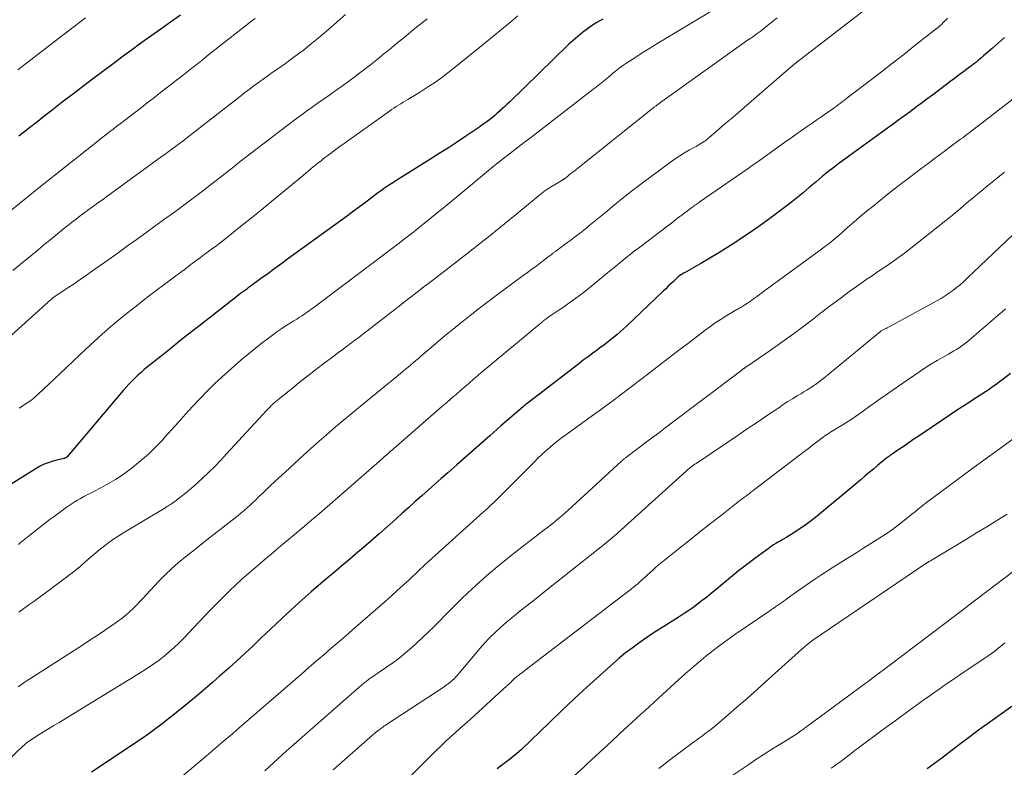
# Model space of a CAD drawing. Units: feet. Extents: x 1898374 to 1900034, y 504997 to 510000.
# Drawn here: x 1899082 to 1899219, y 505261 to 505365 of the extents above; entities that cross this region are included whole.
import ezdxf

# ---------------------------------------------------------------- set-up
doc = ezdxf.new("R2010")
doc.units = ezdxf.units.FT
doc.header["$LTSCALE"] = 100
doc.header["$MEASUREMENT"] = 0
doc.layers.add('CONTOUR INDEX', color=32, linetype='Continuous', lineweight=25)
doc.layers.add('CONTOUR INTERMEDIATE', color=40, linetype='Continuous', lineweight=15)

msp = doc.modelspace()

# ---------------------------------------------------------------- linework, layer by layer
at = {"layer": 'CONTOUR INDEX', "flags": 128}
for points, elevation in [([(1899104.26, 505365.58), (1899102.9, 505364.64), (1899101.53, 505363.66), (1899100.16, 505362.68), (1899098.79, 505361.7), (1899097.43, 505360.7), (1899096.34, 505359.9), (1899094.91, 505358.85), (1899093.49, 505357.79), (1899092.08, 505356.72), (1899090.67, 505355.65), (1899089.27, 505354.57), (1899087.86, 505353.49), (1899086.46, 505352.4), (1899085.06, 505351.32), (1899084.45, 505350.84), (1899083.15, 505349.82), (1899081.85, 505348.8)], 1040), ([(1899162.93, 505365.05), (1899162.19, 505364.63), (1899161.47, 505364.18), (1899160.77, 505363.7), (1899160.09, 505363.18), (1899159.42, 505362.65), (1899158.78, 505362.09), (1899158.16, 505361.51), (1899149.98, 505353.57), (1899149.64, 505353.24), (1899149.31, 505352.92), (1899148.97, 505352.61), (1899148.63, 505352.29), (1899148.6, 505352.27), (1899148.26, 505351.97), (1899147.93, 505351.68), (1899147.58, 505351.39), (1899147.23, 505351.12), (1899147.18, 505351.07), (1899146.85, 505350.82), (1899146.52, 505350.58), (1899146.18, 505350.34), (1899145.84, 505350.1), (1899144.01, 505348.86), (1899142.75, 505348.01), (1899141.48, 505347.18), (1899140.19, 505346.36), (1899138.91, 505345.55), (1899135.03, 505343.16), (1899134.6, 505342.88), (1899134.17, 505342.61), (1899133.74, 505342.33), (1899133.31, 505342.04), (1899132.89, 505341.75), (1899132.47, 505341.46), (1899132.06, 505341.16), (1899131.65, 505340.86), (1899130.8, 505340.23), (1899129.96, 505339.6), (1899129.12, 505338.98), (1899128.28, 505338.37), (1899127.44, 505337.75), (1899119.34, 505331.84), (1899118.35, 505331.12), (1899117.37, 505330.4), (1899116.38, 505329.68), (1899115.39, 505328.96), (1899113.94, 505327.91), (1899113.68, 505327.71), (1899113.42, 505327.52), (1899113.16, 505327.33), (1899112.89, 505327.13), (1899112.63, 505326.94), (1899112.37, 505326.74), (1899112.12, 505326.54), (1899111.86, 505326.34), (1899107.2, 505322.7), (1899105.79, 505321.6), (1899104.38, 505320.49), (1899102.98, 505319.37), (1899101.58, 505318.25), (1899099.71, 505316.74), (1899099.25, 505316.37), (1899098.81, 505315.99), (1899098.37, 505315.59), (1899097.95, 505315.19), (1899097.53, 505314.77), (1899097.12, 505314.35), (1899096.73, 505313.92), (1899096.34, 505313.48), (1899088.48, 505304.24), (1899088.44, 505304.2), (1899088.39, 505304.16), (1899088.35, 505304.14), (1899088.3, 505304.11), (1899088.24, 505304.09), (1899088.19, 505304.07), (1899088.14, 505304.05), (1899088.08, 505304.04), (1899086.76, 505303.71), (1899086.06, 505303.5), (1899085.37, 505303.25), (1899084.72, 505302.93), (1899084.08, 505302.57), (1899079.67, 505299.78)], 1020), ([(1899218.67, 505362.5), (1899217.83, 505361.75), (1899217, 505361), (1899215.78, 505359.93), (1899215.54, 505359.72), (1899215.31, 505359.52), (1899215.07, 505359.32), (1899214.83, 505359.13), (1899214.58, 505358.94), (1899214.34, 505358.74), (1899214.09, 505358.56), (1899213.84, 505358.37), (1899213.04, 505357.78), (1899212.39, 505357.29), (1899211.74, 505356.81), (1899211.09, 505356.32), (1899210.44, 505355.84), (1899208.67, 505354.5), (1899207.89, 505353.92), (1899207.12, 505353.34), (1899206.34, 505352.76), (1899205.56, 505352.19), (1899204.78, 505351.61), (1899204, 505351.04), (1899203.22, 505350.47), (1899202.44, 505349.9), (1899196.19, 505345.38), (1899195.71, 505345.03), (1899195.25, 505344.68), (1899194.78, 505344.32), (1899194.32, 505343.96), (1899193.87, 505343.59), (1899193.42, 505343.22), (1899192.97, 505342.84), (1899192.52, 505342.46), (1899191.62, 505341.69), (1899190.72, 505340.93), (1899189.81, 505340.18), (1899188.88, 505339.45), (1899187.94, 505338.73), (1899187.03, 505338.05), (1899185.73, 505337.09), (1899184.42, 505336.15), (1899183.1, 505335.23), (1899181.76, 505334.33), (1899181.5, 505334.16), (1899180.27, 505333.37), (1899179.04, 505332.6), (1899177.79, 505331.85), (1899176.52, 505331.12), (1899174.23, 505329.82), (1899174.11, 505329.75), (1899173.99, 505329.68), (1899173.87, 505329.6), (1899173.75, 505329.53), (1899173.55, 505329.4), (1899173.44, 505329.31), (1899172.71, 505328.61), (1899172.35, 505328.28), (1899172, 505327.94), (1899171.65, 505327.6), (1899171.29, 505327.26), (1899166.22, 505322.43), (1899165.78, 505322.02), (1899165.33, 505321.62), (1899164.88, 505321.23), (1899164.41, 505320.85), (1899163.94, 505320.47), (1899163.47, 505320.1), (1899162.99, 505319.74), (1899162.51, 505319.38), (1899162.16, 505319.13), (1899161.51, 505318.65), (1899160.86, 505318.16), (1899160.2, 505317.67), (1899159.56, 505317.17), (1899153.96, 505312.88), (1899153.66, 505312.65), (1899153.36, 505312.42), (1899153.06, 505312.19), (1899152.76, 505311.96), (1899152.27, 505311.59), (1899152.22, 505311.54), (1899152.16, 505311.5), (1899152.11, 505311.45), (1899152.05, 505311.41), (1899152, 505311.37), (1899151.94, 505311.32), (1899151.89, 505311.28), (1899151.83, 505311.23), (1899148.77, 505308.55), (1899147.24, 505307.2), (1899145.7, 505305.86), (1899144.17, 505304.51), (1899142.64, 505303.16), (1899141.39, 505302.06), (1899140.48, 505301.26), (1899139.58, 505300.46), (1899138.68, 505299.66), (1899137.77, 505298.85), (1899136.87, 505298.05), (1899135.97, 505297.24), (1899135.07, 505296.44), (1899134.17, 505295.63), (1899131.81, 505293.53), (1899131.09, 505292.9), (1899130.37, 505292.26), (1899129.64, 505291.64), (1899128.91, 505291.02), (1899128.17, 505290.4), (1899127.44, 505289.78), (1899126.7, 505289.16), (1899125.97, 505288.54), (1899124.08, 505286.94), (1899122.41, 505285.5), (1899120.77, 505284.04), (1899119.14, 505282.56), (1899117.54, 505281.06), (1899115.39, 505279.02), (1899114.3, 505277.98), (1899113.2, 505276.96), (1899112.09, 505275.94), (1899110.98, 505274.93), (1899110.67, 505274.65), (1899109.7, 505273.79), (1899108.73, 505272.94), (1899107.75, 505272.1), (1899106.76, 505271.27), (1899104.66, 505269.53), (1899104.06, 505269.04), (1899103.46, 505268.55), (1899102.85, 505268.07), (1899102.25, 505267.59), (1899101.86, 505267.28), (1899101.05, 505266.67), (1899100.24, 505266.06), (1899099.4, 505265.48), (1899098.56, 505264.9), (1899091.9, 505260.5)], 1000), ([(1899219.51, 505315.84), (1899218.48, 505315.04), (1899218, 505314.68), (1899217.52, 505314.32), (1899217.03, 505313.97), (1899216.53, 505313.63), (1899216.03, 505313.3), (1899215.53, 505312.97), (1899215.03, 505312.64), (1899214.52, 505312.32), (1899213.76, 505311.83), (1899212.88, 505311.26), (1899212, 505310.68), (1899211.12, 505310.1), (1899210.25, 505309.51), (1899206.81, 505307.18), (1899206.11, 505306.71), (1899205.42, 505306.24), (1899204.73, 505305.76), (1899204.03, 505305.29), (1899202.82, 505304.45), (1899202.74, 505304.39), (1899202.65, 505304.34), (1899202.57, 505304.28), (1899202.49, 505304.22), (1899202.36, 505304.14), (1899202.34, 505304.12), (1899202.32, 505304.11), (1899202.3, 505304.09), (1899202.28, 505304.08), (1899202.21, 505304.02), (1899202.19, 505304.01), (1899202.17, 505303.99), (1899202.15, 505303.98), (1899202.13, 505303.96), (1899201.04, 505303.04), (1899200.47, 505302.56), (1899199.91, 505302.09), (1899199.34, 505301.61), (1899198.77, 505301.14), (1899192.42, 505295.85), (1899191.7, 505295.28), (1899190.96, 505294.72), (1899190.19, 505294.2), (1899189.42, 505293.7), (1899188.44, 505293.11), (1899188.14, 505292.92), (1899187.83, 505292.74), (1899187.53, 505292.57), (1899187.22, 505292.4), (1899186.92, 505292.22), (1899186.62, 505292.04), (1899186.33, 505291.84), (1899186.04, 505291.64), (1899184, 505290.15), (1899182.86, 505289.29), (1899181.74, 505288.42), (1899180.64, 505287.53), (1899179.55, 505286.62), (1899178.64, 505285.85), (1899178.01, 505285.32), (1899177.37, 505284.8), (1899176.72, 505284.3), (1899176.07, 505283.8), (1899175.4, 505283.32), (1899174.73, 505282.85), (1899174.05, 505282.4), (1899173.36, 505281.96), (1899171.02, 505280.49), (1899170.4, 505280.1), (1899169.78, 505279.69), (1899169.17, 505279.28), (1899168.56, 505278.86), (1899167.9, 505278.4), (1899166.98, 505277.72), (1899166.07, 505277.03), (1899165.19, 505276.3), (1899164.33, 505275.55), (1899162.48, 505273.89), (1899160.71, 505272.29), (1899158.95, 505270.67), (1899157.22, 505269.04), (1899155.49, 505267.39), (1899151.6, 505263.63), (1899151.25, 505263.31), (1899150.9, 505262.99), (1899150.53, 505262.69), (1899150.16, 505262.39), (1899149.78, 505262.11), (1899149.4, 505261.82), (1899149.02, 505261.53), (1899148.64, 505261.25), (1899148.24, 505260.95)], 980), ([(1899219.68, 505269.6), (1899216.33, 505267.2), (1899215.09, 505266.3), (1899213.85, 505265.39), (1899212.63, 505264.47), (1899211.41, 505263.54), (1899209.97, 505262.44), (1899209.47, 505262.06), (1899208.97, 505261.68), (1899208.46, 505261.31), (1899207.95, 505260.94)], 960)]:
    msp.add_lwpolyline(points, dxfattribs=dict(at, elevation=elevation))
at = {"layer": 'CONTOUR INTERMEDIATE', "flags": 128}
for points, elevation in [([(1899200.89, 505367.56), (1899189.85, 505359.07), (1899189.75, 505358.99), (1899189.66, 505358.92), (1899189.56, 505358.84), (1899189.47, 505358.77), (1899189.37, 505358.69), (1899189.28, 505358.61), (1899189.19, 505358.53), (1899189.1, 505358.46), (1899182.52, 505352.76), (1899181.64, 505352), (1899180.76, 505351.24), (1899179.87, 505350.48), (1899178.99, 505349.72), (1899177.62, 505348.54), (1899177.41, 505348.38), (1899177.2, 505348.21), (1899176.98, 505348.06), (1899176.76, 505347.91), (1899176.54, 505347.77), (1899176.31, 505347.64), (1899176.08, 505347.5), (1899175.85, 505347.37), (1899174.94, 505346.88), (1899174.27, 505346.48), (1899173.6, 505346.07), (1899172.96, 505345.64), (1899172.32, 505345.18), (1899168.39, 505342.25), (1899167.09, 505341.27), (1899165.8, 505340.27), (1899164.52, 505339.25), (1899163.26, 505338.21), (1899161.21, 505336.52), (1899160.98, 505336.32), (1899160.74, 505336.13), (1899160.51, 505335.94), (1899160.27, 505335.75), (1899160.03, 505335.56), (1899159.8, 505335.37), (1899159.55, 505335.18), (1899159.31, 505335), (1899158.32, 505334.26), (1899158.04, 505334.05), (1899157.75, 505333.83), (1899157.46, 505333.62), (1899157.18, 505333.41), (1899156.89, 505333.2), (1899156.61, 505332.99), (1899156.32, 505332.78), (1899156.04, 505332.57), (1899156.02, 505332.55), (1899155.73, 505332.33), (1899155.44, 505332.11), (1899155.15, 505331.89), (1899154.86, 505331.66), (1899154.25, 505331.21), (1899153.66, 505330.76), (1899153.06, 505330.31), (1899152.47, 505329.87), (1899151.87, 505329.43), (1899147.94, 505326.51), (1899146.78, 505325.64), (1899145.62, 505324.76), (1899144.48, 505323.87), (1899143.34, 505322.97), (1899143.19, 505322.85), (1899142.14, 505322), (1899141.09, 505321.14), (1899140.05, 505320.27), (1899139.01, 505319.39), (1899137.65, 505318.23), (1899137.3, 505317.93), (1899136.95, 505317.63), (1899136.59, 505317.33), (1899136.24, 505317.03), (1899135.88, 505316.73), (1899135.53, 505316.44), (1899135.17, 505316.14), (1899134.81, 505315.85), (1899129.78, 505311.72), (1899128.45, 505310.62), (1899127.13, 505309.52), (1899125.82, 505308.41), (1899124.52, 505307.29), (1899123.22, 505306.15), (1899121.93, 505305.01), (1899120.66, 505303.86), (1899119.39, 505302.7), (1899117.35, 505300.81), (1899116.84, 505300.34), (1899116.34, 505299.86), (1899115.83, 505299.38), (1899115.34, 505298.9), (1899115.12, 505298.69), (1899114.73, 505298.31), (1899114.34, 505297.93), (1899113.94, 505297.56), (1899113.54, 505297.19), (1899113.13, 505296.82), (1899112.71, 505296.47), (1899112.29, 505296.12), (1899111.86, 505295.78), (1899108.94, 505293.52), (1899107.95, 505292.74), (1899106.95, 505291.96), (1899105.97, 505291.18), (1899104.98, 505290.4), (1899104.01, 505289.6), (1899103.07, 505288.77), (1899102.16, 505287.89), (1899101.28, 505287), (1899099.54, 505285.15), (1899099.08, 505284.66), (1899098.62, 505284.18), (1899098.15, 505283.69), (1899097.69, 505283.21), (1899097.2, 505282.74), (1899096.71, 505282.3), (1899096.18, 505281.88), (1899095.65, 505281.48), (1899094.74, 505280.85), (1899093.73, 505280.16), (1899092.72, 505279.47), (1899091.7, 505278.8), (1899090.67, 505278.13), (1899082.71, 505273.01), (1899082.21, 505272.67), (1899081.72, 505272.31)], 1008), ([(1899127.17, 505365.68), (1899126.02, 505364.65), (1899124.86, 505363.64), (1899123.68, 505362.64), (1899123.64, 505362.6), (1899122.47, 505361.64), (1899121.29, 505360.7), (1899120.08, 505359.79), (1899118.85, 505358.9), (1899117.66, 505358.06), (1899117.02, 505357.61), (1899116.38, 505357.15), (1899115.75, 505356.69), (1899115.11, 505356.24), (1899114.48, 505355.77), (1899113.85, 505355.3), (1899113.23, 505354.83), (1899112.61, 505354.35), (1899107.25, 505350.18), (1899106.38, 505349.5), (1899105.51, 505348.83), (1899104.63, 505348.16), (1899103.76, 505347.5), (1899102.87, 505346.84), (1899101.99, 505346.18), (1899101.1, 505345.53), (1899100.21, 505344.89), (1899094.05, 505340.42), (1899093.43, 505339.97), (1899092.82, 505339.53), (1899092.2, 505339.08), (1899091.59, 505338.63), (1899090.98, 505338.17), (1899090.37, 505337.72), (1899089.77, 505337.25), (1899089.16, 505336.79), (1899088.83, 505336.53), (1899088.28, 505336.09), (1899087.73, 505335.65), (1899087.18, 505335.21), (1899086.63, 505334.76), (1899086.08, 505334.31), (1899085.54, 505333.87), (1899085, 505333.42), (1899084.45, 505332.97), (1899082.51, 505331.37), (1899080.99, 505330.13)], 1032), ([(1899178.05, 505366.2), (1899171.55, 505362.32), (1899170.53, 505361.7), (1899169.51, 505361.07), (1899168.5, 505360.43), (1899167.49, 505359.78), (1899166.12, 505358.88), (1899165.81, 505358.67), (1899165.5, 505358.45), (1899165.2, 505358.23), (1899164.9, 505357.99), (1899164.61, 505357.76), (1899164.32, 505357.52), (1899164.02, 505357.28), (1899163.73, 505357.04), (1899163.4, 505356.76), (1899162.94, 505356.39), (1899162.48, 505356.01), (1899162.01, 505355.65), (1899161.54, 505355.28), (1899152.85, 505348.58), (1899152.02, 505347.94), (1899151.19, 505347.3), (1899150.37, 505346.66), (1899149.54, 505346.01), (1899149.42, 505345.91), (1899148.53, 505345.21), (1899147.65, 505344.51), (1899146.78, 505343.8), (1899145.91, 505343.08), (1899142.09, 505339.9), (1899141.01, 505339.01), (1899139.93, 505338.13), (1899138.84, 505337.25), (1899137.75, 505336.38), (1899136.65, 505335.52), (1899135.55, 505334.66), (1899134.44, 505333.81), (1899133.33, 505332.97), (1899122.85, 505325.06), (1899122.64, 505324.91), (1899122.42, 505324.75), (1899122.21, 505324.59), (1899122, 505324.44), (1899121.78, 505324.29), (1899121.56, 505324.14), (1899121.34, 505323.99), (1899121.12, 505323.85), (1899120.79, 505323.65), (1899120.41, 505323.4), (1899120.02, 505323.16), (1899119.64, 505322.91), (1899119.25, 505322.67), (1899118.82, 505322.39), (1899118.23, 505322), (1899117.64, 505321.6), (1899117.06, 505321.18), (1899116.49, 505320.76), (1899115.63, 505320.1), (1899114.64, 505319.33), (1899113.66, 505318.54), (1899112.71, 505317.73), (1899111.77, 505316.9), (1899110.08, 505315.38), (1899109.01, 505314.39), (1899107.97, 505313.38), (1899106.96, 505312.33), (1899105.96, 505311.26), (1899104.99, 505310.18), (1899104.02, 505309.09), (1899103.04, 505308.01), (1899102.07, 505306.93), (1899101.86, 505306.69), (1899100.86, 505305.65), (1899099.82, 505304.64), (1899098.73, 505303.69), (1899097.61, 505302.79), (1899097.08, 505302.39), (1899096.17, 505301.73), (1899095.24, 505301.12), (1899094.29, 505300.55), (1899093.31, 505300.01), (1899092.23, 505299.45), (1899091.77, 505299.22), (1899091.32, 505298.98), (1899090.86, 505298.74), (1899090.41, 505298.49), (1899089.96, 505298.24), (1899089.52, 505297.98), (1899089.09, 505297.7), (1899088.67, 505297.41), (1899088.39, 505297.21), (1899087.83, 505296.81), (1899087.28, 505296.41), (1899086.73, 505296), (1899086.19, 505295.59), (1899083.12, 505293.21), (1899082.89, 505293.03), (1899082.67, 505292.85), (1899082.44, 505292.67), (1899082.22, 505292.48), (1899081.99, 505292.3), (1899081.77, 505292.11)], 1016), ([(1899138.53, 505365.09), (1899137.88, 505364.58), (1899137.24, 505364.06), (1899136.6, 505363.54), (1899135.95, 505363.02), (1899135.31, 505362.5), (1899134.68, 505361.98), (1899134.04, 505361.45), (1899133.46, 505360.97), (1899132.53, 505360.2), (1899131.59, 505359.45), (1899130.65, 505358.7), (1899129.7, 505357.96), (1899129.38, 505357.72), (1899128.52, 505357.07), (1899127.66, 505356.42), (1899126.79, 505355.79), (1899125.91, 505355.17), (1899125.03, 505354.55), (1899124.15, 505353.93), (1899123.27, 505353.31), (1899122.39, 505352.69), (1899122.16, 505352.52), (1899121.17, 505351.81), (1899120.19, 505351.09), (1899119.21, 505350.36), (1899118.25, 505349.63), (1899112.57, 505345.25), (1899111.74, 505344.6), (1899110.9, 505343.95), (1899110.06, 505343.29), (1899109.23, 505342.64), (1899108.39, 505341.98), (1899107.55, 505341.34), (1899106.71, 505340.69), (1899105.86, 505340.06), (1899105.68, 505339.92), (1899104.74, 505339.23), (1899103.8, 505338.53), (1899102.86, 505337.84), (1899101.91, 505337.15), (1899098.24, 505334.5), (1899096.93, 505333.55), (1899095.62, 505332.61), (1899094.31, 505331.67), (1899093, 505330.74), (1899092.08, 505330.08), (1899091.22, 505329.48), (1899090.36, 505328.88), (1899089.5, 505328.3), (1899088.63, 505327.72), (1899087.01, 505326.66), (1899086.95, 505326.61), (1899086.88, 505326.57), (1899086.82, 505326.52), (1899086.75, 505326.48), (1899086.69, 505326.43), (1899086.62, 505326.38), (1899086.56, 505326.33), (1899086.5, 505326.28), (1899086.27, 505326.08), (1899086.1, 505325.93), (1899085.92, 505325.77), (1899085.75, 505325.62), (1899085.57, 505325.46), (1899076.07, 505316.92)], 1028), ([(1899210.78, 505365.16), (1899210.58, 505364.96), (1899210.37, 505364.76), (1899210.17, 505364.56), (1899209.96, 505364.36), (1899209.64, 505364.06), (1899209.59, 505364.01), (1899209.55, 505363.97), (1899209.5, 505363.93), (1899209.45, 505363.89), (1899209.4, 505363.84), (1899209.34, 505363.8), (1899209.29, 505363.76), (1899209.24, 505363.72), (1899206.25, 505361.37), (1899204.69, 505360.15), (1899203.14, 505358.94), (1899201.58, 505357.73), (1899200.02, 505356.53), (1899197.04, 505354.23), (1899196.76, 505354.02), (1899196.48, 505353.8), (1899196.2, 505353.59), (1899195.92, 505353.38), (1899195.63, 505353.17), (1899195.35, 505352.96), (1899195.06, 505352.76), (1899194.78, 505352.56), (1899194, 505352.01), (1899193.32, 505351.54), (1899192.64, 505351.06), (1899191.96, 505350.59), (1899191.28, 505350.12), (1899189.71, 505349.03), (1899188.86, 505348.43), (1899188.01, 505347.83), (1899187.17, 505347.23), (1899186.33, 505346.62), (1899185.49, 505346.01), (1899184.65, 505345.4), (1899183.8, 505344.8), (1899182.95, 505344.21), (1899176.44, 505339.7), (1899176.29, 505339.6), (1899176.15, 505339.49), (1899176, 505339.4), (1899175.85, 505339.3), (1899175.7, 505339.2), (1899175.56, 505339.09), (1899175.41, 505338.99), (1899175.27, 505338.89), (1899174.46, 505338.28), (1899174.16, 505338.06), (1899173.87, 505337.84), (1899173.59, 505337.62), (1899173.3, 505337.39), (1899173.01, 505337.17), (1899172.72, 505336.94), (1899172.43, 505336.72), (1899172.14, 505336.5), (1899167.86, 505333.25), (1899167.27, 505332.8), (1899166.7, 505332.35), (1899166.12, 505331.89), (1899165.55, 505331.43), (1899164.99, 505330.96), (1899164.42, 505330.5), (1899163.85, 505330.03), (1899163.29, 505329.56), (1899162.22, 505328.68), (1899161.11, 505327.78), (1899159.98, 505326.9), (1899158.83, 505326.06), (1899157.66, 505325.23), (1899155.27, 505323.59), (1899155.18, 505323.52), (1899155.09, 505323.46), (1899155, 505323.4), (1899154.91, 505323.34), (1899154.82, 505323.27), (1899154.73, 505323.21), (1899154.65, 505323.14), (1899154.56, 505323.07), (1899145.95, 505315.88), (1899145.71, 505315.68), (1899145.47, 505315.48), (1899145.24, 505315.28), (1899145, 505315.08), (1899144.77, 505314.88), (1899144.53, 505314.68), (1899144.3, 505314.47), (1899144.07, 505314.27), (1899143.2, 505313.51), (1899142.53, 505312.93), (1899141.87, 505312.35), (1899141.2, 505311.77), (1899140.53, 505311.19), (1899133.84, 505305.37), (1899133.65, 505305.2), (1899133.45, 505305.03), (1899133.25, 505304.85), (1899133.06, 505304.68), (1899132.86, 505304.51), (1899132.66, 505304.34), (1899132.47, 505304.16), (1899132.27, 505303.99), (1899123.56, 505296.41), (1899122.51, 505295.5), (1899121.44, 505294.59), (1899120.37, 505293.69), (1899119.29, 505292.79), (1899118.21, 505291.9), (1899117.14, 505291), (1899116.07, 505290.1), (1899115.01, 505289.19), (1899113.75, 505288.11), (1899112.84, 505287.31), (1899111.94, 505286.49), (1899111.06, 505285.65), (1899110.2, 505284.8), (1899109.35, 505283.93), (1899108.5, 505283.06), (1899107.65, 505282.18), (1899106.81, 505281.3), (1899104.68, 505279.05), (1899104.04, 505278.4), (1899103.39, 505277.78), (1899102.72, 505277.18), (1899102.02, 505276.6), (1899101.31, 505276.05), (1899100.58, 505275.51), (1899099.83, 505275.01), (1899099.07, 505274.52), (1899087.41, 505267.4), (1899086.68, 505266.96), (1899085.96, 505266.51), (1899085.24, 505266.06), (1899084.52, 505265.61), (1899083.33, 505264.85), (1899083.21, 505264.77), (1899083.1, 505264.69), (1899082.98, 505264.6), (1899082.87, 505264.51), (1899082.76, 505264.41), (1899082.65, 505264.32), (1899082.55, 505264.22), (1899082.44, 505264.12), (1899080.25, 505262.07)], 1004), ([(1899114.63, 505365.14), (1899114.3, 505364.88), (1899113.97, 505364.62), (1899108, 505359.92), (1899107.29, 505359.36), (1899106.58, 505358.8), (1899105.86, 505358.24), (1899105.15, 505357.68), (1899104.44, 505357.12), (1899103.73, 505356.56), (1899103.01, 505356), (1899102.29, 505355.45), (1899102.1, 505355.3), (1899101.29, 505354.67), (1899100.48, 505354.04), (1899099.66, 505353.41), (1899098.85, 505352.78), (1899096.48, 505350.95), (1899095.97, 505350.55), (1899095.46, 505350.16), (1899094.95, 505349.77), (1899094.44, 505349.37), (1899093.92, 505348.98), (1899093.41, 505348.59), (1899092.91, 505348.19), (1899092.4, 505347.79), (1899087.06, 505343.58), (1899084.85, 505341.82), (1899082.65, 505340.04), (1899080.46, 505338.25)], 1036), ([(1899091.1, 505365.21), (1899090.31, 505364.61), (1899089.52, 505364.01), (1899088.73, 505363.41), (1899087.94, 505362.81), (1899081.69, 505358.02)], 1044), ([(1899187.12, 505365.24), (1899185.94, 505364.28), (1899185.54, 505363.96), (1899185.15, 505363.65), (1899184.75, 505363.34), (1899184.34, 505363.04), (1899183.53, 505362.45), (1899183.45, 505362.4), (1899183.35, 505362.33), (1899183.3, 505362.3), (1899183.25, 505362.26), (1899183.2, 505362.23), (1899183.15, 505362.19), (1899170.76, 505353.37), (1899170.67, 505353.3), (1899170.58, 505353.23), (1899170.48, 505353.16), (1899170.39, 505353.09), (1899170.3, 505353.02), (1899170.2, 505352.95), (1899170.11, 505352.88), (1899170.02, 505352.81), (1899158.98, 505343.99), (1899158.73, 505343.79), (1899158.49, 505343.59), (1899158.24, 505343.4), (1899158, 505343.2), (1899157.59, 505342.87), (1899157.55, 505342.84), (1899157.51, 505342.81), (1899157.46, 505342.78), (1899157.42, 505342.75), (1899157.37, 505342.72), (1899157.33, 505342.69), (1899157.28, 505342.66), (1899157.24, 505342.63), (1899155.9, 505341.86), (1899155.64, 505341.7), (1899155.39, 505341.54), (1899155.13, 505341.38), (1899154.88, 505341.2), (1899154.64, 505341.03), (1899154.4, 505340.84), (1899154.16, 505340.66), (1899153.92, 505340.47), (1899150.96, 505338.01), (1899149.24, 505336.6), (1899147.52, 505335.2), (1899145.77, 505333.82), (1899144.02, 505332.45), (1899138.72, 505328.35), (1899138.13, 505327.9), (1899137.55, 505327.44), (1899136.96, 505326.99), (1899136.37, 505326.54), (1899135.79, 505326.09), (1899135.2, 505325.63), (1899134.62, 505325.18), (1899134.03, 505324.73), (1899130.17, 505321.72), (1899129.6, 505321.28), (1899129.02, 505320.85), (1899128.45, 505320.41), (1899127.87, 505319.98), (1899127.29, 505319.55), (1899126.71, 505319.12), (1899126.13, 505318.69), (1899125.56, 505318.25), (1899124.41, 505317.39), (1899123.27, 505316.52), (1899122.13, 505315.64), (1899121, 505314.75), (1899119.87, 505313.86), (1899117.96, 505312.33), (1899117.73, 505312.15), (1899117.51, 505311.96), (1899117.29, 505311.77), (1899117.08, 505311.57), (1899116.87, 505311.37), (1899116.67, 505311.16), (1899116.47, 505310.95), (1899116.27, 505310.74), (1899110.67, 505304.66), (1899109.86, 505303.8), (1899109.03, 505302.94), (1899108.18, 505302.11), (1899107.32, 505301.29), (1899106.68, 505300.7), (1899106.12, 505300.19), (1899105.55, 505299.7), (1899104.97, 505299.22), (1899104.38, 505298.76), (1899103.47, 505298.07), (1899103.33, 505297.96), (1899103.17, 505297.85), (1899103.02, 505297.75), (1899102.87, 505297.64), (1899102.71, 505297.54), (1899102.55, 505297.45), (1899102.39, 505297.35), (1899102.23, 505297.25), (1899096.29, 505293.68), (1899095.63, 505293.27), (1899094.98, 505292.84), (1899094.34, 505292.38), (1899093.72, 505291.91), (1899093.11, 505291.43), (1899092.5, 505290.93), (1899091.91, 505290.43), (1899091.32, 505289.91), (1899091.06, 505289.68), (1899090.34, 505289.06), (1899089.61, 505288.45), (1899088.86, 505287.86), (1899088.1, 505287.28), (1899083.91, 505284.2), (1899083.23, 505283.7), (1899082.54, 505283.19), (1899081.85, 505282.68)], 1012), ([(1899151.12, 505365.5), (1899150.12, 505364.66), (1899149.12, 505363.82), (1899148.11, 505362.99), (1899147.1, 505362.16), (1899146.09, 505361.34), (1899141.8, 505357.89), (1899140.75, 505357.08), (1899139.69, 505356.3), (1899138.59, 505355.57), (1899137.47, 505354.86), (1899135.85, 505353.89), (1899135.52, 505353.69), (1899135.2, 505353.49), (1899134.87, 505353.29), (1899134.55, 505353.1), (1899134.23, 505352.89), (1899133.91, 505352.69), (1899133.59, 505352.48), (1899133.28, 505352.26), (1899126.67, 505347.54), (1899126.45, 505347.39), (1899126.24, 505347.24), (1899126.03, 505347.08), (1899125.81, 505346.93), (1899125.6, 505346.77), (1899125.39, 505346.61), (1899125.18, 505346.45), (1899124.97, 505346.29), (1899124.1, 505345.62), (1899123.75, 505345.34), (1899123.4, 505345.07), (1899123.05, 505344.79), (1899122.71, 505344.51), (1899122.37, 505344.23), (1899122.02, 505343.95), (1899121.68, 505343.67), (1899121.34, 505343.39), (1899114.53, 505337.79), (1899113.67, 505337.09), (1899112.8, 505336.39), (1899111.93, 505335.69), (1899111.06, 505335), (1899110.18, 505334.32), (1899109.3, 505333.63), (1899108.41, 505332.96), (1899107.52, 505332.29), (1899107.04, 505331.93), (1899105.91, 505331.09), (1899104.78, 505330.24), (1899103.65, 505329.4), (1899102.52, 505328.55), (1899100.53, 505327.07), (1899099.32, 505326.14), (1899098.11, 505325.2), (1899096.91, 505324.25), (1899095.73, 505323.28), (1899094.56, 505322.3), (1899093.41, 505321.29), (1899092.27, 505320.27), (1899091.15, 505319.23), (1899085.88, 505314.23), (1899085.51, 505313.88), (1899085.14, 505313.53), (1899084.77, 505313.19), (1899084.39, 505312.85), (1899084.26, 505312.73), (1899083.94, 505312.46), (1899083.62, 505312.19), (1899083.28, 505311.94), (1899082.93, 505311.7), (1899082.58, 505311.47), (1899082.23, 505311.24), (1899081.87, 505311.01)], 1024), ([(1899221.9, 505355.55), (1899214.96, 505350.17), (1899214.66, 505349.94), (1899214.37, 505349.71), (1899214.07, 505349.48), (1899213.77, 505349.26), (1899213.47, 505349.03), (1899213.18, 505348.81), (1899212.88, 505348.58), (1899212.58, 505348.36), (1899211.14, 505347.29), (1899210.12, 505346.53), (1899209.1, 505345.77), (1899208.08, 505345.01), (1899207.06, 505344.25), (1899206.45, 505343.79), (1899205.13, 505342.79), (1899203.82, 505341.78), (1899202.52, 505340.76), (1899201.22, 505339.73), (1899200.38, 505339.04), (1899199.49, 505338.32), (1899198.61, 505337.58), (1899197.74, 505336.84), (1899196.88, 505336.09), (1899195.71, 505335.05), (1899195.43, 505334.82), (1899195.16, 505334.58), (1899194.88, 505334.35), (1899194.6, 505334.12), (1899194.32, 505333.89), (1899194.03, 505333.67), (1899193.75, 505333.45), (1899193.46, 505333.24), (1899185.21, 505327.2), (1899184.94, 505327), (1899184.66, 505326.79), (1899184.38, 505326.59), (1899184.11, 505326.39), (1899183.83, 505326.19), (1899183.55, 505325.99), (1899183.27, 505325.79), (1899182.98, 505325.6), (1899182.62, 505325.36), (1899182.48, 505325.27), (1899182.34, 505325.19), (1899182.2, 505325.1), (1899182.06, 505325.02), (1899181.92, 505324.94), (1899181.78, 505324.86), (1899181.64, 505324.78), (1899181.5, 505324.7), (1899180.14, 505323.89), (1899179.33, 505323.39), (1899178.53, 505322.86), (1899177.75, 505322.32), (1899176.98, 505321.75), (1899176.89, 505321.68), (1899176.08, 505321.06), (1899175.27, 505320.44), (1899174.47, 505319.82), (1899173.67, 505319.21), (1899168.39, 505315.15), (1899166.47, 505313.69), (1899164.53, 505312.23), (1899162.59, 505310.8), (1899160.63, 505309.38), (1899157.92, 505307.43), (1899157.31, 505306.98), (1899156.72, 505306.53), (1899156.13, 505306.06), (1899155.56, 505305.58), (1899154.99, 505305.08), (1899154.44, 505304.58), (1899153.89, 505304.06), (1899153.36, 505303.54), (1899148.56, 505298.69), (1899148.29, 505298.42), (1899148.02, 505298.15), (1899147.74, 505297.89), (1899147.46, 505297.63), (1899147.18, 505297.37), (1899146.89, 505297.11), (1899146.61, 505296.85), (1899146.32, 505296.59), (1899138.74, 505289.77), (1899138.55, 505289.61), (1899138.37, 505289.44), (1899138.18, 505289.27), (1899138, 505289.1), (1899137.82, 505288.92), (1899137.64, 505288.75), (1899137.46, 505288.58), (1899137.28, 505288.41), (1899136.01, 505287.21), (1899135.19, 505286.45), (1899134.36, 505285.69), (1899133.53, 505284.94), (1899132.69, 505284.2), (1899128.16, 505280.23), (1899128, 505280.09), (1899127.84, 505279.95), (1899127.67, 505279.8), (1899127.5, 505279.66), (1899127.34, 505279.52), (1899127.17, 505279.38), (1899127.01, 505279.24), (1899126.84, 505279.1), (1899125.16, 505277.66), (1899124.16, 505276.79), (1899123.15, 505275.93), (1899122.15, 505275.06), (1899121.15, 505274.2), (1899112.49, 505266.69), (1899111.99, 505266.25), (1899111.49, 505265.82), (1899110.98, 505265.4), (1899110.48, 505264.97), (1899109.98, 505264.54), (1899109.48, 505264.11), (1899108.97, 505263.68), (1899108.47, 505263.26), (1899104.66, 505260.01)], 996), ([(1899218.69, 505343.77), (1899217.82, 505343.08), (1899216.96, 505342.39), (1899216.1, 505341.69), (1899215.68, 505341.35), (1899215.03, 505340.82), (1899214.38, 505340.29), (1899213.74, 505339.75), (1899213.1, 505339.2), (1899212.46, 505338.66), (1899211.82, 505338.13), (1899211.17, 505337.6), (1899210.51, 505337.07), (1899204.98, 505332.7), (1899204.41, 505332.27), (1899203.84, 505331.84), (1899203.25, 505331.42), (1899202.66, 505331.02), (1899202.07, 505330.61), (1899201.48, 505330.21), (1899200.88, 505329.81), (1899200.29, 505329.41), (1899199.63, 505328.96), (1899198.71, 505328.33), (1899197.8, 505327.68), (1899196.9, 505327.02), (1899196.01, 505326.36), (1899195.47, 505325.95), (1899194.31, 505325.07), (1899193.15, 505324.19), (1899191.99, 505323.31), (1899190.83, 505322.43), (1899190.63, 505322.29), (1899189.37, 505321.34), (1899188.1, 505320.41), (1899186.81, 505319.5), (1899185.52, 505318.6), (1899182.63, 505316.62), (1899182.57, 505316.59), (1899182.52, 505316.55), (1899182.46, 505316.51), (1899182.41, 505316.48), (1899182.36, 505316.44), (1899182.3, 505316.4), (1899182.25, 505316.36), (1899182.2, 505316.32), (1899171.56, 505308.28), (1899170.62, 505307.57), (1899169.67, 505306.86), (1899168.73, 505306.15), (1899167.79, 505305.44), (1899166.05, 505304.12), (1899165.98, 505304.06), (1899165.91, 505304.01), (1899165.84, 505303.95), (1899165.78, 505303.9), (1899165.71, 505303.84), (1899165.64, 505303.78), (1899165.58, 505303.72), (1899165.51, 505303.67), (1899158.1, 505296.87), (1899157.7, 505296.51), (1899157.3, 505296.15), (1899156.89, 505295.8), (1899156.47, 505295.46), (1899156.06, 505295.12), (1899155.64, 505294.78), (1899155.22, 505294.45), (1899154.79, 505294.12), (1899151.25, 505291.41), (1899149.74, 505290.21), (1899148.24, 505288.99), (1899146.78, 505287.74), (1899145.34, 505286.45), (1899144.13, 505285.34), (1899143.32, 505284.59), (1899142.53, 505283.82), (1899141.75, 505283.04), (1899140.99, 505282.25), (1899140.22, 505281.45), (1899139.45, 505280.67), (1899138.65, 505279.91), (1899137.85, 505279.15), (1899136.33, 505277.76), (1899135.5, 505277.03), (1899134.65, 505276.33), (1899133.77, 505275.67), (1899132.87, 505275.04), (1899131.73, 505274.27), (1899131.39, 505274.04), (1899131.05, 505273.8), (1899130.71, 505273.57), (1899130.37, 505273.33), (1899130.04, 505273.08), (1899129.71, 505272.83), (1899129.39, 505272.57), (1899129.08, 505272.3), (1899119.62, 505263.98), (1899119, 505263.44), (1899118.39, 505262.89), (1899117.78, 505262.33), (1899117.17, 505261.78), (1899116.57, 505261.21), (1899115.97, 505260.65)], 992), ([(1899219.85, 505335.1), (1899213.49, 505329.05), (1899213.01, 505328.61), (1899212.52, 505328.17), (1899212.01, 505327.76), (1899211.5, 505327.35), (1899210.97, 505326.97), (1899210.42, 505326.6), (1899209.87, 505326.26), (1899209.3, 505325.94), (1899202.55, 505322.26), (1899202.39, 505322.18), (1899202.24, 505322.1), (1899202.09, 505322.02), (1899201.94, 505321.94), (1899201.66, 505321.8), (1899201.57, 505321.74), (1899201.46, 505321.66), (1899193.6, 505315.2), (1899193.22, 505314.89), (1899192.83, 505314.6), (1899192.44, 505314.32), (1899192.04, 505314.05), (1899191.63, 505313.78), (1899191.22, 505313.52), (1899190.8, 505313.27), (1899190.39, 505313.02), (1899189.91, 505312.73), (1899189.26, 505312.34), (1899188.61, 505311.93), (1899187.97, 505311.52), (1899187.34, 505311.09), (1899185.79, 505310.04), (1899184.38, 505309.08), (1899182.97, 505308.13), (1899181.55, 505307.17), (1899180.14, 505306.22), (1899175.86, 505303.35), (1899175.67, 505303.23), (1899175.49, 505303.09), (1899175.3, 505302.96), (1899175.12, 505302.82), (1899175.06, 505302.78), (1899174.91, 505302.66), (1899174.76, 505302.54), (1899174.61, 505302.41), (1899174.47, 505302.28), (1899164.95, 505293.67), (1899164.76, 505293.49), (1899164.56, 505293.32), (1899164.37, 505293.15), (1899164.17, 505292.98), (1899163.98, 505292.82), (1899163.78, 505292.65), (1899163.58, 505292.49), (1899163.38, 505292.33), (1899155.39, 505285.99), (1899154.4, 505285.21), (1899153.41, 505284.42), (1899152.42, 505283.64), (1899151.43, 505282.86), (1899151.05, 505282.56), (1899150.26, 505281.92), (1899149.47, 505281.26), (1899148.71, 505280.58), (1899147.96, 505279.88), (1899147.24, 505279.16), (1899146.53, 505278.42), (1899145.85, 505277.66), (1899145.18, 505276.88), (1899142.97, 505274.23), (1899142.74, 505273.96), (1899142.5, 505273.7), (1899142.25, 505273.45), (1899142, 505273.21), (1899141.73, 505272.98), (1899141.46, 505272.75), (1899141.17, 505272.54), (1899140.88, 505272.34), (1899132.74, 505266.99), (1899132.61, 505266.9), (1899132.48, 505266.82), (1899132.36, 505266.73), (1899132.23, 505266.64), (1899132.11, 505266.55), (1899131.99, 505266.46), (1899131.86, 505266.37), (1899131.74, 505266.28), (1899131.65, 505266.2), (1899131.49, 505266.07), (1899131.32, 505265.94), (1899131.16, 505265.8), (1899131, 505265.66), (1899125.46, 505260.79)], 988), ([(1899218.83, 505324.8), (1899218.32, 505324.36), (1899217.8, 505323.92), (1899213.78, 505320.47), (1899213.45, 505320.19), (1899213.1, 505319.92), (1899212.75, 505319.67), (1899212.39, 505319.42), (1899212.02, 505319.19), (1899211.64, 505318.96), (1899211.27, 505318.74), (1899210.89, 505318.52), (1899210.09, 505318.08), (1899209.32, 505317.64), (1899208.56, 505317.18), (1899207.81, 505316.71), (1899207.06, 505316.21), (1899204.57, 505314.51), (1899203.37, 505313.68), (1899202.16, 505312.84), (1899200.97, 505312), (1899199.78, 505311.14), (1899198.58, 505310.29), (1899197.99, 505309.87), (1899197.38, 505309.46), (1899196.77, 505309.06), (1899196.15, 505308.68), (1899195.37, 505308.21), (1899195.13, 505308.07), (1899194.89, 505307.93), (1899194.66, 505307.78), (1899194.42, 505307.63), (1899194.18, 505307.48), (1899193.95, 505307.33), (1899193.73, 505307.17), (1899193.5, 505307), (1899192.7, 505306.39), (1899192.08, 505305.91), (1899191.45, 505305.44), (1899190.83, 505304.96), (1899190.21, 505304.49), (1899183.97, 505299.73), (1899183.72, 505299.54), (1899183.46, 505299.35), (1899183.21, 505299.15), (1899182.96, 505298.96), (1899182.71, 505298.77), (1899182.45, 505298.57), (1899182.2, 505298.38), (1899181.95, 505298.18), (1899179.39, 505296.18), (1899177.87, 505294.99), (1899176.35, 505293.8), (1899174.84, 505292.61), (1899173.33, 505291.41), (1899171.25, 505289.75), (1899170.79, 505289.37), (1899170.33, 505288.98), (1899169.88, 505288.59), (1899169.44, 505288.18), (1899169.11, 505287.87), (1899168.84, 505287.62), (1899168.57, 505287.37), (1899168.3, 505287.12), (1899168.02, 505286.87), (1899167.75, 505286.62), (1899167.47, 505286.38), (1899167.19, 505286.15), (1899166.9, 505285.92), (1899153.12, 505275.39), (1899152.79, 505275.14), (1899152.46, 505274.89), (1899152.13, 505274.64), (1899151.8, 505274.38), (1899151.36, 505274.05), (1899151.25, 505273.97), (1899151.14, 505273.88), (1899151.02, 505273.79), (1899150.91, 505273.71), (1899150.87, 505273.67), (1899150.78, 505273.6), (1899150.7, 505273.53), (1899150.61, 505273.45), (1899150.53, 505273.37), (1899150.45, 505273.29), (1899150.37, 505273.21), (1899150.29, 505273.13), (1899150.21, 505273.05), (1899150.12, 505272.95), (1899149.99, 505272.82), (1899149.86, 505272.7), (1899149.73, 505272.57), (1899149.6, 505272.45), (1899145.1, 505268.36), (1899144.43, 505267.76), (1899143.76, 505267.15), (1899143.08, 505266.55), (1899142.4, 505265.95), (1899141.73, 505265.34), (1899141.06, 505264.73), (1899140.41, 505264.1), (1899139.76, 505263.47), (1899132.17, 505255.95)], 984), ([(1899221.97, 505308.29), (1899218.12, 505305.49), (1899216.3, 505304.16), (1899214.48, 505302.83), (1899212.67, 505301.49), (1899210.86, 505300.15), (1899207.65, 505297.77), (1899207.45, 505297.61), (1899207.25, 505297.46), (1899207.05, 505297.29), (1899206.85, 505297.13), (1899206.66, 505296.97), (1899206.46, 505296.8), (1899206.26, 505296.64), (1899206.06, 505296.48), (1899204.8, 505295.47), (1899203.96, 505294.82), (1899203.11, 505294.19), (1899202.23, 505293.59), (1899201.35, 505293), (1899200.14, 505292.23), (1899199.16, 505291.62), (1899198.18, 505291), (1899197.2, 505290.39), (1899196.22, 505289.78), (1899195.24, 505289.17), (1899194.26, 505288.55), (1899193.3, 505287.91), (1899192.35, 505287.26), (1899189.82, 505285.5), (1899189.42, 505285.23), (1899189.03, 505284.95), (1899188.63, 505284.67), (1899188.24, 505284.38), (1899187.94, 505284.17), (1899187.7, 505283.99), (1899187.45, 505283.82), (1899187.2, 505283.65), (1899186.95, 505283.48), (1899186.71, 505283.32), (1899186.46, 505283.15), (1899186.21, 505282.98), (1899185.96, 505282.81), (1899181.26, 505279.59), (1899180.23, 505278.87), (1899179.22, 505278.13), (1899178.22, 505277.36), (1899177.23, 505276.57), (1899176.26, 505275.77), (1899175.3, 505274.95), (1899174.35, 505274.12), (1899173.41, 505273.28), (1899171.19, 505271.25), (1899170.59, 505270.7), (1899169.98, 505270.14), (1899169.38, 505269.6), (1899168.77, 505269.05), (1899168.16, 505268.5), (1899167.56, 505267.95), (1899166.96, 505267.39), (1899166.36, 505266.84), (1899165.28, 505265.85), (1899164.15, 505264.8), (1899163.01, 505263.74), (1899161.88, 505262.69), (1899160.74, 505261.64), (1899160.3, 505261.23), (1899158.93, 505259.98)], 976), ([(1899219.03, 505296.29), (1899217.63, 505295.42), (1899216.22, 505294.56), (1899214.81, 505293.7), (1899213.4, 505292.84), (1899208.53, 505289.92), (1899208.46, 505289.88), (1899208.39, 505289.84), (1899208.31, 505289.79), (1899208.24, 505289.75), (1899208.18, 505289.71), (1899208.12, 505289.68), (1899208.07, 505289.64), (1899208.02, 505289.61), (1899207.96, 505289.58), (1899207.91, 505289.54), (1899207.86, 505289.51), (1899207.81, 505289.47), (1899207.76, 505289.44), (1899193.07, 505279.51), (1899192.74, 505279.28), (1899192.41, 505279.04), (1899192.08, 505278.81), (1899191.76, 505278.56), (1899191.44, 505278.32), (1899191.13, 505278.06), (1899190.83, 505277.8), (1899190.52, 505277.54), (1899184.98, 505272.55), (1899183.82, 505271.52), (1899182.66, 505270.49), (1899181.49, 505269.47), (1899180.32, 505268.45), (1899178.74, 505267.09), (1899178.35, 505266.76), (1899177.96, 505266.44), (1899177.55, 505266.13), (1899177.14, 505265.83), (1899176.73, 505265.53), (1899176.32, 505265.23), (1899175.91, 505264.93), (1899175.49, 505264.63), (1899173.26, 505262.99), (1899171.97, 505262.01), (1899170.7, 505261.01)], 972), ([(1899225.07, 505292.29), (1899213.56, 505283.53), (1899213.47, 505283.46), (1899213.38, 505283.39), (1899213.29, 505283.33), (1899213.2, 505283.26), (1899213.11, 505283.19), (1899213.02, 505283.12), (1899212.93, 505283.06), (1899212.84, 505282.99), (1899212.66, 505282.85), (1899212.48, 505282.71), (1899212.29, 505282.58), (1899212.11, 505282.44), (1899211.93, 505282.3), (1899202.81, 505275.39), (1899201.81, 505274.64), (1899200.81, 505273.89), (1899199.81, 505273.14), (1899198.8, 505272.39), (1899191.21, 505266.79), (1899191.06, 505266.68), (1899190.92, 505266.58), (1899190.78, 505266.47), (1899190.63, 505266.37), (1899190.48, 505266.26), (1899190.41, 505266.21), (1899190.34, 505266.16), (1899190.28, 505266.11), (1899190.21, 505266.06), (1899190.12, 505265.99), (1899190.1, 505265.97), (1899190.09, 505265.96), (1899190.07, 505265.95), (1899190.05, 505265.94), (1899189.99, 505265.89), (1899189.97, 505265.88), (1899189.95, 505265.87), (1899189.94, 505265.85), (1899189.92, 505265.84), (1899187.63, 505264.43), (1899186.47, 505263.7), (1899185.31, 505262.97), (1899184.17, 505262.22), (1899183.03, 505261.47), (1899179.99, 505259.43)], 968), ([(1899218.71, 505278.44), (1899218.41, 505278.18), (1899218.12, 505277.93), (1899217.81, 505277.68), (1899217.51, 505277.43), (1899217.2, 505277.19), (1899216.88, 505276.96), (1899216.56, 505276.73), (1899212.74, 505274.17), (1899211.69, 505273.45), (1899210.63, 505272.73), (1899209.59, 505272), (1899208.55, 505271.26), (1899208.51, 505271.24), (1899207.49, 505270.51), (1899206.47, 505269.78), (1899205.45, 505269.04), (1899204.44, 505268.31), (1899204.23, 505268.15), (1899203.32, 505267.49), (1899202.41, 505266.83), (1899201.5, 505266.16), (1899200.6, 505265.5), (1899199.69, 505264.83), (1899198.79, 505264.16), (1899197.9, 505263.48), (1899197, 505262.8), (1899195.82, 505261.89), (1899195.42, 505261.59), (1899195.02, 505261.31), (1899194.61, 505261.04)], 964)]:
    msp.add_lwpolyline(points, dxfattribs=dict(at, elevation=elevation))

doc.saveas('drawing.dxf')
